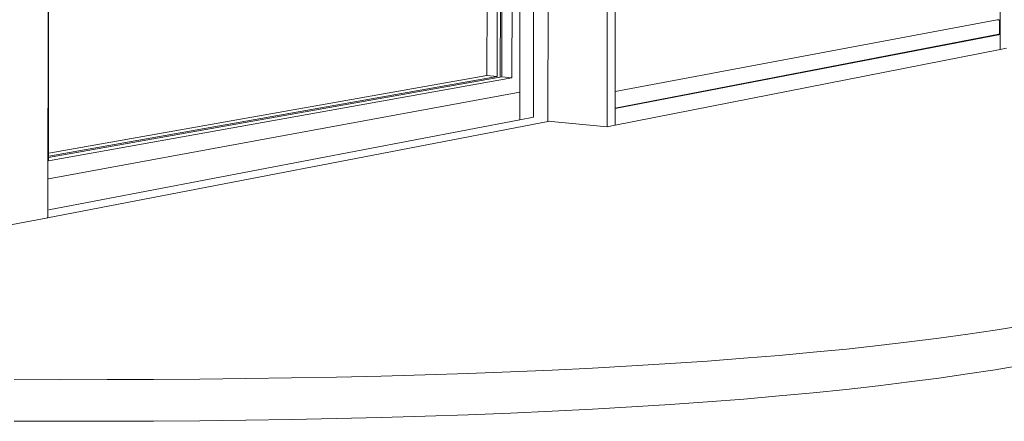
# Model space of a CAD drawing. Units: millimetres. Extents: x -34643 to -30533, y 1196 to 7051.
# Drawn here: x -34625 to -34619, y 1197 to 1199 of the extents above; entities that cross this region are included whole.
import ezdxf

# ---------------------------------------------------------------- set-up
doc = ezdxf.new("R2010")
doc.units = ezdxf.units.MM
doc.layers.add('Potter', color=7, linetype='Continuous', lineweight=9)

msp = doc.modelspace()

# ---------------------------------------------------------------- linework, layer by layer
at = {"layer": 'Potter'}
for p, q in [((-34624.3469, 1208.2323), (-34624.3531, 1198.1866)), ((-34624.3444, 1208.1374), (-34624.3504, 1198.4907)), ((-34621.8241, 1207.6055), (-34621.8321, 1198.7092)), ((-34621.8241, 1207.6055), (-34621.832, 1198.8567)), ((-34621.7598, 1198.723), (-34621.7516, 1207.5879)), ((-34621.6819, 1198.7026), (-34621.6737, 1207.5778)), ((-34621.357, 1207.6163), (-34621.3656, 1198.6722)), ((-34621.3227, 1198.6806), (-34621.3141, 1207.6056)), ((-34622.0001, 1207.5271), (-34622.0077, 1198.9466)), ((-34621.9529, 1198.9416), (-34621.9452, 1207.5338)), ((-34621.9366, 1198.9378), (-34621.9289, 1207.5389)), ((-34621.9289, 1207.5389), (-34621.9366, 1198.9378)), ((-34621.9214, 1207.5367), (-34621.9291, 1198.9394)), ((-34621.874, 1198.9344), (-34621.8662, 1207.5434)), ((-34619.2657, 1199.0854), (-34619.256, 1207.0923)), ((-34619.2826, 1199.2438), (-34621.3221, 1198.8608)), ((-34619.2826, 1199.2438), (-34619.2743, 1199.2431)), ((-34619.2701, 1199.2384), (-34619.2701, 1199.1702)), ((-34619.2656, 1199.1654), (-34621.3226, 1198.7698)), ((-34619.2734, 1199.1662), (-34621.3225, 1198.7724)), ((-34619.2737, 1199.1661), (-34619.2656, 1199.1654)), ((-34619.2656, 1199.1654), (-34619.2657, 1199.0854)), ((-34621.3227, 1198.6806), (-34619.2657, 1199.0854)), ((-34619.2313, 1199.0922), (-34619.2657, 1199.0854)), ((-34624.3493, 1198.5147), (-34621.9529, 1198.9416)), ((-34622.0077, 1198.9466), (-34624.3485, 1198.5313)), ((-34621.9529, 1198.9416), (-34622.0077, 1198.9466)), ((-34624.3504, 1198.4907), (-34621.874, 1198.9344)), ((-34621.9291, 1198.9394), (-34624.3496, 1198.5075)), ((-34621.874, 1198.9344), (-34621.9291, 1198.9394)), ((-34621.832, 1198.8567), (-34624.3509, 1198.3949)), ((-34621.832, 1198.8567), (-34624.3509, 1198.3949)), ((-34621.832, 1198.8567), (-34621.8321, 1198.7092)), ((-34621.3227, 1198.6806), (-34621.3226, 1198.7698)), ((-34621.6718, 1198.7016), (-34624.3554, 1198.1854)), ((-34624.349, 1198.2297), (-34621.8321, 1198.7092)), ((-34621.7598, 1198.723), (-34621.8321, 1198.7092)), ((-34621.3656, 1198.6722), (-34621.6819, 1198.7026)), ((-34621.3227, 1198.6806), (-34621.3656, 1198.6722)), ((-34624.3531, 1198.1866), (-34624.5705, 1198.1448)), ((-34624.3554, 1198.1854), (-34624.358, 1198.1857))]:
    msp.add_line(p, q, dxfattribs=at)
for points in [[(-34619.2743, 1199.2431, 0), (-34619.2732, 1199.2429, 0), (-34619.2722, 1199.2424, 0), (-34619.2713, 1199.2416, 0), (-34619.2706, 1199.2406, 0), (-34619.2702, 1199.2395, 0), (-34619.2701, 1199.2384, 0)], [(-34619.2701, 1199.1702, 0), (-34619.2703, 1199.1691, 0), (-34619.2707, 1199.1681, 0), (-34619.2714, 1199.1672, 0), (-34619.2723, 1199.1666, 0), (-34619.2733, 1199.1662, 0)], [(-34624.5331, 1197.3224, 0), (-34624.2851, 1197.322, 0), (-34624.0369, 1197.3222, 0), (-34623.7891, 1197.3233, 0), (-34623.5421, 1197.3252, 0), (-34623.2965, 1197.3279, 0), (-34623.0528, 1197.3315, 0), (-34622.8114, 1197.336, 0), (-34622.5731, 1197.3414, 0), (-34622.3382, 1197.3478, 0), (-34622.1074, 1197.3552, 0), (-34621.8811, 1197.3637, 0), (-34621.6598, 1197.3732, 0), (-34621.4439, 1197.3837, 0), (-34621.2334, 1197.3953, 0), (-34621.0283, 1197.4079, 0), (-34620.8288, 1197.4215, 0), (-34620.6349, 1197.4362, 0), (-34620.4467, 1197.4517, 0), (-34620.2642, 1197.4683, 0), (-34620.0876, 1197.4857, 0), (-34619.9167, 1197.5041, 0), (-34619.7517, 1197.5234, 0), (-34619.5926, 1197.5435, 0), (-34619.4394, 1197.5645, 0), (-34619.2921, 1197.5863, 0), (-34619.1506, 1197.6089, 0)], [(-34619.1509, 1197.3989, 0), (-34619.2923, 1197.3753, 0), (-34619.4396, 1197.3526, 0), (-34619.5929, 1197.3307, 0), (-34619.752, 1197.3098, 0), (-34619.917, 1197.2897, 0), (-34620.0878, 1197.2705, 0), (-34620.2645, 1197.2523, 0), (-34620.4469, 1197.2351, 0), (-34620.6351, 1197.2189, 0), (-34620.829, 1197.2037, 0), (-34621.0285, 1197.1895, 0), (-34621.2336, 1197.1763, 0), (-34621.4441, 1197.1643, 0), (-34621.66, 1197.1533, 0), (-34621.8813, 1197.1434, 0), (-34622.1076, 1197.1346, 0), (-34622.3384, 1197.1269, 0), (-34622.5733, 1197.1202, 0), (-34622.8116, 1197.1145, 0), (-34623.0529, 1197.1098, 0), (-34623.2967, 1197.1061, 0), (-34623.5423, 1197.1032, 0), (-34623.7893, 1197.1013, 0), (-34624.0371, 1197.1002, 0), (-34624.2852, 1197.0999, 0), (-34624.5332, 1197.1004, 0)]]:
    msp.add_polyline3d(points, dxfattribs=at)

doc.saveas('drawing.dxf')
